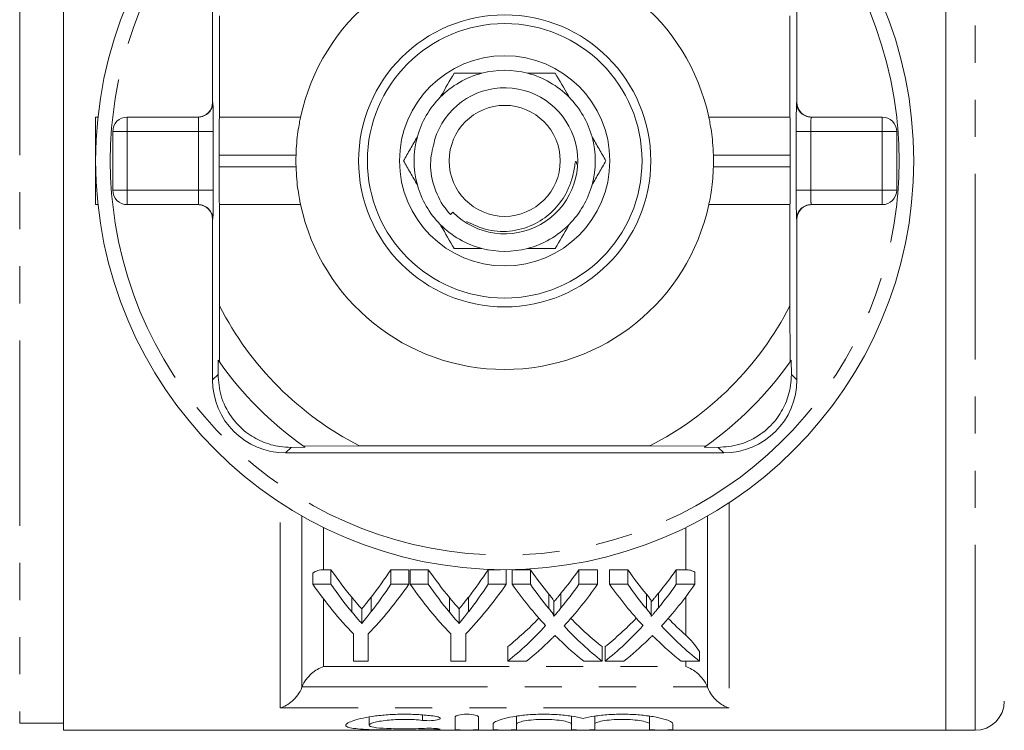
# Model space of a CAD drawing. Units: millimetres. Extents: x 156 to 251, y 91 to 288.
# Drawn here: x 174 to 207, y 91 to 116 of the extents above; entities that cross this region are included whole.
import ezdxf

# ---------------------------------------------------------------- set-up
doc = ezdxf.new("R2010")
doc.units = ezdxf.units.MM
doc.linetypes.add('PHANTOM', pattern=[12.7, 6.35, -1.27, 1.27, -1.27, 1.27, -1.27])

msp = doc.modelspace()

# ---------------------------------------------------------------- linework, layer by layer
at = {"color": 7, "linetype": 'Continuous', "lineweight": 15}
for p, q in [((175.056, 91.19), (175.056, 130.19)), ((205.256, 91.19), (205.256, 130.19)), ((180.156, 118.19), (180.156, 112.69)), ((200.156, 112.69), (200.156, 118.19)), ((180.398, 112.19), (180.398, 115.658)), ((199.915, 115.658), (199.915, 112.19)), ((176.156, 109.19), (176.156, 112.19)), ((176.237, 112.19), (176.156, 112.19)), ((177.24, 112.19), (179.669, 112.19)), ((180.392, 112.19), (180.398, 112.19)), ((183.17, 112.19), (180.398, 112.19)), ((199.915, 112.19), (197.142, 112.19)), ((199.915, 112.19), (199.92, 112.19)), ((200.644, 112.19), (203.073, 112.19)), ((176.74, 109.69), (176.74, 111.69)), ((203.573, 111.69), (203.573, 109.69)), ((180.381, 110.49), (180.381, 110.89)), ((199.931, 110.89), (199.931, 110.49)), ((176.237, 109.19), (176.156, 109.19)), ((179.669, 109.19), (177.24, 109.19)), ((180.398, 109.19), (180.392, 109.19)), ((180.398, 105.722), (180.398, 109.19)), ((180.398, 109.19), (183.17, 109.19)), ((197.142, 109.19), (199.915, 109.19)), ((199.915, 109.19), (199.915, 105.722)), ((199.92, 109.19), (199.915, 109.19)), ((203.073, 109.19), (200.644, 109.19)), ((188.383, 108.928), (188.297, 108.851)), ((180.156, 108.69), (180.156, 103.19)), ((200.156, 103.19), (200.156, 108.69)), ((180.398, 105.722), (180.39, 103.804)), ((199.923, 103.804), (199.915, 105.722)), ((180.346, 103.379), (180.348, 103.864)), ((199.965, 103.864), (199.967, 103.379)), ((183.33, 100.882), (182.846, 100.879)), ((183.27, 100.923), (185.189, 100.932)), ((195.124, 100.932), (185.189, 100.932)), ((195.124, 100.932), (197.042, 100.923)), ((197.467, 100.879), (196.983, 100.882)), ((182.656, 100.69), (197.656, 100.69)), ((183.591, 96.191), (183.591, 96.575)), ((183.956, 96.691), (184.208, 96.691)), ((184.208, 96.191), (184.208, 96.691)), ((186.256, 96.691), (186.873, 96.691)), ((186.256, 96.191), (186.256, 96.691)), ((186.873, 96.191), (186.873, 96.691)), ((186.925, 96.691), (187.542, 96.691)), ((186.925, 96.191), (186.925, 96.691)), ((187.542, 96.191), (187.542, 96.691)), ((189.59, 96.691), (190.007, 96.691)), ((189.59, 96.191), (189.59, 96.691)), ((190.207, 96.191), (190.207, 96.69)), ((190.412, 96.691), (191.035, 96.691)), ((190.412, 96.191), (190.412, 96.691)), ((191.035, 96.191), (191.035, 96.691)), ((192.695, 96.691), (193.335, 96.691)), ((192.695, 96.191), (192.695, 96.691)), ((193.335, 96.191), (193.335, 96.691)), ((193.745, 96.691), (194.369, 96.691)), ((193.745, 96.191), (193.745, 96.691)), ((194.369, 96.191), (194.369, 96.691)), ((196.028, 96.691), (196.356, 96.691)), ((196.028, 96.191), (196.028, 96.691)), ((196.668, 96.191), (196.668, 96.607)), ((184.208, 96.191), (183.591, 96.191)), ((186.873, 96.191), (186.256, 96.191)), ((187.542, 96.191), (186.925, 96.191)), ((190.207, 96.191), (189.59, 96.191)), ((191.035, 96.191), (190.412, 96.191)), ((193.335, 96.191), (192.695, 96.191)), ((194.369, 96.191), (193.745, 96.191)), ((196.668, 96.191), (196.028, 96.191)), ((184.93, 95.237), (184.93, 95.737)), ((185.59, 95.255), (185.59, 95.755)), ((188.264, 95.237), (188.264, 95.737)), ((188.923, 95.255), (188.923, 95.755)), ((191.672, 95.357), (191.672, 95.857)), ((192.083, 95.382), (192.083, 95.882)), ((195.005, 95.357), (195.005, 95.857)), ((195.416, 95.382), (195.416, 95.882)), ((191.84, 95.103), (191.84, 95.603)), ((195.173, 95.103), (195.173, 95.603)), ((185.263, 94.849), (185.263, 95.349)), ((188.596, 94.849), (188.596, 95.349)), ((184.976, 94.492), (184.976, 93.555)), ((185.489, 93.555), (185.489, 94.492)), ((188.309, 94.492), (188.309, 93.555)), ((188.822, 93.555), (188.822, 94.492)), ((190.258, 93.555), (190.258, 94.055)), ((193.489, 93.555), (193.489, 94.055)), ((193.591, 93.555), (193.591, 94.055)), ((196.822, 93.555), (196.822, 93.888)), ((184.976, 93.555), (185.489, 93.555)), ((188.309, 93.555), (188.822, 93.555)), ((190.258, 93.555), (190.898, 93.555)), ((192.865, 93.555), (193.489, 93.555)), ((193.591, 93.555), (194.232, 93.555)), ((196.199, 93.555), (196.822, 93.555)), ((190.56, 91.672), (190.56, 91.402)), ((192.438, 91.672), (192.438, 91.402)), ((193.238, 91.672), (193.238, 91.402)), ((195.116, 91.672), (195.116, 91.402)), ((173.556, 91.44), (175.056, 91.44)), ((185.518, 91.647), (185.518, 91.366)), ((188.46, 91.216), (188.46, 91.649)), ((189.26, 91.649), (189.26, 91.216)), ((189.76, 91.216), (189.76, 91.402)), ((190.56, 91.402), (190.56, 91.216)), ((192.438, 91.216), (192.438, 91.402)), ((193.238, 91.402), (193.238, 91.216)), ((195.116, 91.216), (195.116, 91.402)), ((195.916, 91.402), (195.916, 91.216)), ((175.056, 91.19), (205.256, 91.19)), ((205.256, 91.19), (206.256, 91.19))]:
    msp.add_line(p, q, dxfattribs=at)
at = {"color": 8, "linetype": 'PHANTOM', "lineweight": 0}
for p, q in [((206.256, 91.19), (206.256, 130.19)), ((173.556, 129.94), (173.556, 91.44)), ((180.156, 112.69), (180.169, 112.69)), ((200.144, 112.69), (200.156, 112.69)), ((177.24, 112.19), (177.24, 111.69)), ((203.073, 111.69), (203.073, 112.19)), ((176.74, 111.69), (177.24, 111.69)), ((177.24, 111.69), (177.24, 109.69)), ((179.677, 111.69), (177.24, 111.69)), ((179.677, 111.69), (180.177, 111.69)), ((179.677, 109.69), (179.677, 111.69)), ((180.177, 111.69), (180.177, 109.69)), ((200.135, 109.69), (200.135, 111.69)), ((200.635, 111.69), (200.135, 111.69)), ((200.635, 111.69), (200.635, 109.69)), ((203.073, 111.69), (200.635, 111.69)), ((203.573, 111.69), (203.073, 111.69)), ((203.073, 109.69), (203.073, 111.69)), ((183.014, 110.89), (180.381, 110.89)), ((199.931, 110.89), (197.298, 110.89)), ((183.014, 110.49), (180.381, 110.49)), ((199.931, 110.49), (197.298, 110.49)), ((176.74, 109.69), (177.24, 109.69)), ((177.24, 109.69), (177.24, 109.19)), ((177.24, 109.69), (179.677, 109.69)), ((179.677, 109.69), (180.177, 109.69)), ((200.635, 109.69), (200.135, 109.69)), ((200.635, 109.69), (203.073, 109.69)), ((203.573, 109.69), (203.073, 109.69)), ((203.073, 109.19), (203.073, 109.69)), ((180.169, 108.69), (180.156, 108.69)), ((200.156, 108.69), (200.144, 108.69)), ((180.156, 103.19), (180.346, 103.379)), ((200.156, 103.19), (199.967, 103.379)), ((182.656, 100.69), (182.846, 100.879)), ((197.656, 100.69), (197.467, 100.879)), ((182.473, 91.96), (182.473, 98.987)), ((197.839, 98.987), (197.839, 91.96)), ((183.215, 98.532), (183.215, 92.662)), ((197.098, 92.662), (197.098, 98.532)), ((183.956, 98.138), (183.956, 96.691)), ((196.356, 96.691), (196.356, 98.138)), ((196.356, 94.446), (196.356, 95.764)), ((183.956, 95.688), (183.956, 93.376)), ((183.956, 93.376), (196.356, 93.376)), ((196.356, 93.376), (196.356, 93.555)), ((183.221, 92.678), (197.092, 92.678)), ((197.839, 91.96), (182.473, 91.96)), ((187.343, 91.716), (187.343, 91.531)), ((187.76, 91.254), (187.76, 91.211))]:
    msp.add_line(p, q, dxfattribs=at)
at = {"color": 7, "linetype": 'Continuous', "lineweight": 15}
for radius in [14, 5, 4.7, 3.6, 1.9]:
    msp.add_circle((190.156, 110.69), radius, dxfattribs=at)
at = {"color": 8, "linetype": 'PHANTOM', "lineweight": 0}
for centre, radius, start, end in [((190.156, 110.69), 13.5, 6.3794, 173.6206), ((179.669, 112.69), 0.5, 270.001, 0.0011), ((200.644, 112.69), 0.5, 179.9989, 269.999), ((190.156, 110.69), 13.5, 173.6206, 186.3794), ((190.156, 110.69), 13.5, 353.6206, 6.3794), ((190.156, 110.69), 13.5, 186.3794, 353.6206), ((179.669, 108.69), 0.5, 359.9989, 89.999), ((200.644, 108.69), 0.5, 90.001, 180.0011)]:
    msp.add_arc(centre, radius, start, end, dxfattribs=at)
at = {"color": 7, "linetype": 'Continuous', "lineweight": 15}
for centre, radius, start, end in [((190.156, 110.69), 7.145, 12.1187, 167.8813), ((190.156, 110.69), 3.1, 104.5926, 135.4074), ((190.156, 110.69), 3.1, 75.4074, 104.5926), ((190.156, 110.69), 3.1, 44.5926, 75.4074), ((190.156, 110.69), 2.5, 224.8176, 163.489), ((190.156, 110.69), 3.1, 135.4074, 164.5926), ((190.156, 110.69), 3.1, 15.4074, 44.5926), ((177.24, 111.69), 0.5, 90, 180), ((203.073, 111.69), 0.5, 0, 90), ((190.156, 110.69), 3.1, 164.5926, 195.4074), ((190.156, 110.69), 3.1, 344.5926, 15.4074), ((190.156, 110.69), 7.145, 178.396, 181.604), ((190.156, 110.69), 7.145, 358.396, 1.604), ((190.156, 110.69), 3.1, 195.4074, 224.5926), ((190.156, 110.69), 3.1, 315.4074, 344.5926), ((177.24, 109.69), 0.5, 180, 270), ((203.073, 109.69), 0.5, 270, 0), ((190.156, 110.69), 7.145, 192.1187, 347.8813), ((190.156, 110.69), 3.1, 224.5926, 255.4074), ((190.156, 110.69), 3.1, 284.5926, 315.4074), ((190.156, 110.69), 3.1, 255.4074, 284.5926), ((190.156, 110.69), 10.95, 206.9791, 243.0209), ((190.156, 110.69), 10.95, 296.9791, 333.0209), ((190.156, 110.69), 11.95, 214.8369, 215.1851), ((190.156, 110.69), 11.95, 215.1851, 234.8149), ((190.156, 110.69), 11.95, 305.1851, 324.8149), ((190.156, 110.69), 11.95, 324.8149, 325.1631), ((182.656, 103.19), 2.5, 180, 270), ((197.656, 103.19), 2.5, 270, 0), ((190.156, 110.69), 11.95, 234.8149, 235.1631), ((190.156, 110.69), 11.95, 304.8369, 305.1851), ((206.256, 92.19), 1, 270, 0)]:
    msp.add_arc(centre, radius, start, end, dxfattribs=at)
for centre, major_axis, ratio, start_param, end_param in [((179.656, 112.69), (0.5, 0), 0.999965, 4.712389, 6.283185), ((200.656, 112.69), (0.5, 0), 0.999965, 3.141593, 4.712389), ((180.392, 110.89), (0, 1.3), 0.008333, 0, 1.570796), ((199.92, 110.89), (0, 1.3), 0.008333, 4.712389, 6.283185), ((180.392, 110.49), (0, 1.3), 0.008333, 1.570796, 3.141593), ((199.92, 110.49), (0, 1.3), 0.008333, 3.141593, 4.712389), ((179.656, 108.69), (-0.5, 0), 0.999965, 3.141593, 4.712389), ((200.656, 108.69), (-0.5, 0), 0.999965, 4.712389, 6.283185), ((191.478, 110.69), (0, 18.5), 0.601067, 2.429068, 2.511993), ((179.407, 110.69), (0, 18.5), 0.566372, 3.772801, 3.854118), ((194.811, 110.69), (0, 18.5), 0.601067, 2.429068, 2.511993), ((182.74, 110.69), (0, 18.5), 0.566372, 3.772801, 3.854118), ((198.445, 110.69), (0, 18.5), 0.612654, 2.429068, 2.501071), ((185.326, 110.69), (0, 18.5), 0.60925, 3.784385, 3.854118), ((201.778, 110.69), (0, 18.5), 0.612654, 2.429068, 2.501071), ((188.66, 110.69), (0, 18.5), 0.60925, 3.784385, 3.854118), ((190.856, 110.19), (0, 18.5), 0.600626, 2.429068, 2.58401), ((191.478, 110.19), (0, 18.5), 0.601067, 2.429068, 2.511993), ((179.609, 110.19), (0, 18.5), 0.600626, 3.699175, 3.854118), ((179.407, 110.19), (0, 18.5), 0.566372, 3.772801, 3.854118), ((194.189, 110.19), (0, 18.5), 0.600626, 2.429068, 2.58401), ((194.811, 110.19), (0, 18.5), 0.601067, 2.429068, 2.511993), ((182.943, 110.19), (0, 18.5), 0.600626, 3.699175, 3.854118), ((182.74, 110.19), (0, 18.5), 0.566372, 3.772801, 3.854118), ((197.829, 110.19), (0, 18.5), 0.613305, 2.429068, 2.555838), ((198.445, 110.19), (0, 18.5), 0.612654, 2.429068, 2.501071), ((185.326, 110.19), (0, 18.5), 0.60925, 3.784385, 3.854118), ((185.969, 110.19), (0, 18.5), 0.609029, 3.726412, 3.854118), ((201.163, 110.19), (0, 18.5), 0.613305, 2.429068, 2.555838), ((201.778, 110.19), (0, 18.5), 0.612654, 2.429068, 2.501071), ((188.66, 110.19), (0, 18.5), 0.60925, 3.784385, 3.854118), ((189.303, 110.19), (0, 18.5), 0.609029, 3.726412, 3.854118), ((185.329, 110.69), (0, 18.5), 0.608941, 3.594443, 3.703016), ((185.329, 110.19), (0, 18.5), 0.608941, 3.594443, 3.727347), ((198.454, 110.19), (0, 18.5), 0.613464, 2.556773, 2.688742), ((198.454, 110.69), (0, 18.5), 0.613464, 2.580957, 2.688742), ((188.662, 110.69), (0, 18.5), 0.608941, 3.594443, 3.703016), ((188.662, 110.19), (0, 18.5), 0.608941, 3.594443, 3.727347), ((201.788, 110.19), (0, 18.5), 0.613464, 2.556773, 2.688742), ((201.788, 110.69), (0, 18.5), 0.613464, 2.580957, 2.642554), ((185.964, 110.19), (0, 18.5), 0.609629, 3.594443, 3.679338), ((197.831, 110.19), (0, 18.5), 0.613426, 2.603645, 2.688742), ((189.297, 110.19), (0, 18.5), 0.609629, 3.594443, 3.679338), ((201.164, 110.19), (0, 18.5), 0.613426, 2.603645, 2.688742)]:
    msp.add_ellipse(centre, major_axis=major_axis, ratio=ratio, start_param=start_param, end_param=end_param, dxfattribs=at)
at = {"color": 8, "linetype": 'PHANTOM', "lineweight": 0}
for centre, major_axis, ratio, start_param, end_param in [((180.169, 111.69), (0, 1), 0.008333, 4.712389, 6.283185), ((200.144, 111.69), (0, 1), 0.008333, 0, 1.570796), ((179.669, 111.69), (0, 0.5), 0.016667, 4.712389, 6.283185), ((200.644, 111.69), (0, 0.5), 0.016667, 0, 1.570796), ((179.669, 109.69), (0, 0.5), 0.016667, 3.141593, 4.712389), ((180.169, 109.69), (0, 1), 0.008333, 3.141593, 4.712389), ((200.144, 109.69), (0, 1), 0.008333, 1.570796, 3.141593), ((200.644, 109.69), (0, 0.5), 0.016667, 1.570796, 3.141593)]:
    msp.add_ellipse(centre, major_axis=major_axis, ratio=ratio, start_param=start_param, end_param=end_param, dxfattribs=at)
at = {"color": 7, "linetype": 'Continuous', "lineweight": 15}
for points, knots in [([(188.424, 113.69), (188.277, 113.436), (188.122, 113.167), (187.958, 112.882), (187.949, 112.866)], [0, 0, 0, 0, 0.94547, 1, 1, 1, 1]), ([(188.424, 113.69), (188.473, 113.69), (188.777, 113.69), (189.102, 113.69), (189.375, 113.69)], [0, 0, 0, 0, 0.158549, 1, 1, 1, 1]), ([(190.937, 113.69), (190.95, 113.69), (191.279, 113.69), (191.589, 113.69), (191.888, 113.69)], [0, 0, 0, 0, 0.037709, 1, 1, 1, 1]), ([(191.888, 113.69), (192.035, 113.436), (192.19, 113.167), (192.355, 112.882), (192.364, 112.866)], [0, 0, 0, 0, 0.94547, 1, 1, 1, 1]), ([(183.17, 112.19), (183.167, 112.176), (183.161, 112.148), (183.118, 111.93), (183.067, 111.606), (183.028, 111.238), (183.018, 110.99), (183.014, 110.89)], [0, 0, 0, 0, 0.211212, 0.422318, 0.636303, 0.852842, 1, 1, 1, 1]), ([(197.298, 110.89), (197.292, 111.035), (197.278, 111.326), (197.23, 111.713), (197.18, 112.008), (197.147, 112.167), (197.143, 112.184), (197.142, 112.19)], [0, 0, 0, 0, 0.212832, 0.425563, 0.640816, 0.857169, 1, 1, 1, 1]), ([(187.168, 111.514), (187.087, 111.374), (186.924, 111.091), (186.77, 110.825), (186.692, 110.69)], [0, 0, 0, 0, 0.493575, 1, 1, 1, 1]), ([(187.759, 111.4), (187.699, 111.164), (187.57, 110.654), (187.691, 109.837), (187.982, 109.224), (188.231, 108.93), (188.297, 108.851)], [0, 0, 0, 0, 0.266973, 0.575435, 0.886707, 1, 1, 1, 1]), ([(193.145, 111.514), (193.226, 111.374), (193.389, 111.091), (193.543, 110.825), (193.62, 110.69)], [0, 0, 0, 0, 0.493575, 1, 1, 1, 1]), ([(187.168, 109.866), (187.087, 110.006), (186.924, 110.289), (186.77, 110.555), (186.692, 110.69)], [0, 0, 0, 0, 0.493575, 1, 1, 1, 1]), ([(188.854, 108.614), (189.094, 108.5), (189.587, 108.265), (190.43, 108.252), (191.204, 108.495), (191.832, 108.951), (192.22, 109.467), (192.435, 109.967), (192.527, 110.331), (192.557, 110.564), (192.576, 110.648), (192.581, 110.663), (192.585, 110.671), (192.589, 110.674), (192.591, 110.675), (192.594, 110.674), (192.597, 110.671), (192.604, 110.659), (192.613, 110.629), (192.616, 110.6), (192.618, 110.582)], [0, 0, 0, 0, 0.151508, 0.312491, 0.472037, 0.612637, 0.753228, 0.838691, 0.925494, 0.968873, 0.974021, 0.975979, 0.978388, 0.979103, 0.979826, 0.98044, 0.981329, 0.983041, 0.989212, 1, 1, 1, 1]), ([(193.145, 109.866), (193.226, 110.006), (193.389, 110.289), (193.543, 110.555), (193.62, 110.69)], [0, 0, 0, 0, 0.493575, 1, 1, 1, 1]), ([(183.014, 110.49), (183.021, 110.345), (183.034, 110.054), (183.082, 109.667), (183.132, 109.372), (183.166, 109.213), (183.169, 109.196), (183.17, 109.19)], [0, 0, 0, 0, 0.212832, 0.425563, 0.640816, 0.857169, 1, 1, 1, 1]), ([(197.142, 109.19), (197.145, 109.204), (197.151, 109.232), (197.195, 109.45), (197.245, 109.774), (197.284, 110.142), (197.294, 110.39), (197.298, 110.49)], [0, 0, 0, 0, 0.211212, 0.422318, 0.636303, 0.852842, 1, 1, 1, 1]), ([(188.424, 107.69), (188.277, 107.944), (188.122, 108.213), (187.958, 108.498), (187.949, 108.514)], [0, 0, 0, 0, 0.94547, 1, 1, 1, 1]), ([(191.888, 107.69), (192.035, 107.944), (192.19, 108.213), (192.355, 108.498), (192.364, 108.514)], [0, 0, 0, 0, 0.94547, 1, 1, 1, 1]), ([(188.424, 107.69), (188.473, 107.69), (188.777, 107.69), (189.102, 107.69), (189.375, 107.69)], [0, 0, 0, 0, 0.158549, 1, 1, 1, 1]), ([(190.937, 107.69), (190.95, 107.69), (191.279, 107.69), (191.589, 107.69), (191.888, 107.69)], [0, 0, 0, 0, 0.037709, 1, 1, 1, 1]), ([(180.346, 103.379), (180.364, 103.136), (180.4, 102.647), (180.749, 101.933), (181.266, 101.39), (181.856, 101.049), (182.393, 100.897), (182.719, 100.884), (182.846, 100.879)], [0, 0, 0, 0, 0.1993287, 0.4000291, 0.5728783, 0.7295728, 0.8944482, 1, 1, 1, 1]), ([(197.467, 100.879), (197.71, 100.897), (198.199, 100.934), (198.913, 101.283), (199.456, 101.8), (199.797, 102.39), (199.949, 102.927), (199.962, 103.252), (199.967, 103.379)], [0, 0, 0, 0, 0.1993287, 0.4000291, 0.5728783, 0.7295728, 0.8944482, 1, 1, 1, 1]), ([(183.591, 96.575), (183.645, 96.611), (183.703, 96.64), (183.826, 96.68), (183.892, 96.691), (183.956, 96.691)], [0, 0, 0, 0, 0.5, 0.5, 1, 1, 1, 1]), ([(196.356, 96.691), (196.41, 96.691), (196.466, 96.683), (196.571, 96.654), (196.621, 96.634), (196.668, 96.607)], [0, 0, 0, 0, 0.5, 0.5, 1, 1, 1, 1]), ([(184.93, 95.737), (184.977, 95.68), (185.025, 95.624), (185.072, 95.568), (185.103, 95.531), (185.135, 95.494), (185.167, 95.458), (185.199, 95.421), (185.231, 95.385), (185.263, 95.349)], [0, 0, 0, 0, 0.0003229453, 0.0003229453, 0.0003229453, 0.0005382224, 0.0005382224, 0.0005382224, 0.0007535191, 0.0007535191, 0.0007535191, 0.0007535191]), ([(185.263, 95.349), (185.309, 95.405), (185.357, 95.462), (185.404, 95.519), (185.435, 95.558), (185.466, 95.597), (185.497, 95.636), (185.528, 95.675), (185.559, 95.715), (185.59, 95.755)], [0, 0, 0, 0, 0.0003319491, 0.0003319491, 0.0003319491, 0.0005549423, 0.0005549423, 0.0005549423, 0.0007779612, 0.0007779612, 0.0007779612, 0.0007779612]), ([(188.264, 95.737), (188.311, 95.68), (188.358, 95.624), (188.405, 95.568), (188.437, 95.531), (188.469, 95.494), (188.501, 95.458), (188.533, 95.421), (188.564, 95.385), (188.596, 95.349)], [0, 0, 0, 0, 0.0003229453, 0.0003229453, 0.0003229453, 0.0005382224, 0.0005382224, 0.0005382224, 0.0007535191, 0.0007535191, 0.0007535191, 0.0007535191]), ([(188.596, 95.349), (188.643, 95.405), (188.691, 95.462), (188.737, 95.519), (188.769, 95.558), (188.799, 95.597), (188.83, 95.636), (188.861, 95.675), (188.892, 95.715), (188.923, 95.755)], [0, 0, 0, 0, 0.0003319491, 0.0003319491, 0.0003319491, 0.0005549423, 0.0005549423, 0.0005549423, 0.0007779612, 0.0007779612, 0.0007779612, 0.0007779612]), ([(191.672, 95.857), (191.703, 95.819), (191.75, 95.762), (191.802, 95.687), (191.831, 95.64), (191.838, 95.613), (191.84, 95.603)], [0, 0, 0, 0, 0.4589114, 0.6884316, 0.8915346, 1, 1, 1, 1]), ([(191.84, 95.592), (191.874, 95.632), (191.931, 95.699), (192.012, 95.796), (192.059, 95.853), (192.083, 95.882)], [0, 0, 0, 0, 0.412528, 0.706255, 1, 1, 1, 1]), ([(195.005, 95.857), (195.036, 95.819), (195.083, 95.762), (195.135, 95.687), (195.165, 95.64), (195.171, 95.613), (195.173, 95.603)], [0, 0, 0, 0, 0.458911, 0.688432, 0.891535, 1, 1, 1, 1]), ([(195.173, 95.592), (195.207, 95.632), (195.264, 95.699), (195.345, 95.796), (195.392, 95.853), (195.416, 95.882)], [0, 0, 0, 0, 0.412528, 0.706255, 1, 1, 1, 1]), ([(192.083, 95.382), (192.048, 95.339), (192.013, 95.297), (191.978, 95.255), (191.954, 95.227), (191.93, 95.198), (191.906, 95.17), (191.882, 95.142), (191.859, 95.114), (191.835, 95.086)], [0, 0, 0, 0, 0.0002378925, 0.0002378925, 0.0002378925, 0.0003990361, 0.0003990361, 0.0003990361, 0.0005601883, 0.0005601883, 0.0005601883, 0.0005601883]), ([(195.416, 95.382), (195.381, 95.339), (195.346, 95.297), (195.311, 95.255), (195.288, 95.227), (195.264, 95.198), (195.24, 95.17), (195.215, 95.142), (195.192, 95.114), (195.168, 95.086)], [0, 0, 0, 0, 0.0002378925, 0.0002378925, 0.0002378925, 0.0003990361, 0.0003990361, 0.0003990361, 0.0005601883, 0.0005601883, 0.0005601883, 0.0005601883]), ([(185.263, 94.849), (185.215, 94.903), (185.167, 94.957), (185.119, 95.013), (185.088, 95.049), (185.056, 95.087), (185.025, 95.124), (184.993, 95.161), (184.962, 95.199), (184.93, 95.237)], [0, 0, 0, 0, 0.0003229451, 0.0003229451, 0.0003229451, 0.0005382221, 0.0005382221, 0.0005382221, 0.0007535194, 0.0007535194, 0.0007535194, 0.0007535194]), ([(185.59, 95.255), (185.544, 95.195), (185.498, 95.137), (185.452, 95.079), (185.421, 95.04), (185.389, 95.001), (185.358, 94.963), (185.326, 94.924), (185.294, 94.887), (185.263, 94.849)], [0, 0, 0, 0, 0.0003319469, 0.0003319469, 0.0003319469, 0.0005549404, 0.0005549404, 0.0005549404, 0.0007779655, 0.0007779655, 0.0007779655, 0.0007779655]), ([(188.596, 94.849), (188.548, 94.903), (188.5, 94.957), (188.453, 95.013), (188.421, 95.049), (188.389, 95.087), (188.358, 95.124), (188.327, 95.161), (188.295, 95.199), (188.264, 95.237)], [0, 0, 0, 0, 0.0003229451, 0.0003229451, 0.0003229451, 0.0005382221, 0.0005382221, 0.0005382221, 0.0007535194, 0.0007535194, 0.0007535194, 0.0007535194]), ([(188.923, 95.255), (188.877, 95.195), (188.831, 95.137), (188.785, 95.079), (188.754, 95.04), (188.722, 95.001), (188.691, 94.963), (188.66, 94.924), (188.627, 94.887), (188.596, 94.849)], [0, 0, 0, 0, 0.0003319469, 0.0003319469, 0.0003319469, 0.0005549404, 0.0005549404, 0.0005549404, 0.0007779655, 0.0007779655, 0.0007779655, 0.0007779655]), ([(191.835, 95.086), (191.846, 95.109), (191.833, 95.133), (191.807, 95.179), (191.792, 95.202), (191.744, 95.269), (191.708, 95.313), (191.672, 95.357)], [0, 0, 0, 0, 0.25, 0.25, 0.5, 0.5, 1, 1, 1, 1]), ([(195.168, 95.086), (195.18, 95.109), (195.166, 95.133), (195.14, 95.179), (195.125, 95.202), (195.077, 95.269), (195.041, 95.313), (195.005, 95.357)], [0, 0, 0, 0, 0.25, 0.25, 0.5, 0.5, 1, 1, 1, 1]), ([(191.74, 94.301), (191.761, 94.321), (191.781, 94.341), (191.802, 94.362), (191.814, 94.374), (191.827, 94.387), (191.84, 94.4), (191.853, 94.413), (191.865, 94.426), (191.878, 94.438)], [0, 0, 0, 0, 0.0001326815, 0.0001326815, 0.0001326815, 0.0002157625, 0.0002157625, 0.0002157625, 0.000298845, 0.000298845, 0.000298845, 0.000298845]), ([(191.878, 94.438), (191.899, 94.418), (191.92, 94.398), (191.94, 94.378), (191.953, 94.365), (191.965, 94.353), (191.978, 94.34), (191.991, 94.328), (192.003, 94.315), (192.016, 94.303)], [0, 0, 0, 0, 0.0001313179, 0.0001313179, 0.0001313179, 0.0002134283, 0.0002134283, 0.0002134283, 0.0002955409, 0.0002955409, 0.0002955409, 0.0002955409]), ([(195.074, 94.301), (195.094, 94.321), (195.115, 94.341), (195.135, 94.362), (195.148, 94.374), (195.16, 94.387), (195.173, 94.4), (195.186, 94.413), (195.199, 94.426), (195.212, 94.438)], [0, 0, 0, 0, 0.0001326815, 0.0001326815, 0.0001326815, 0.0002157625, 0.0002157625, 0.0002157625, 0.000298845, 0.000298845, 0.000298845, 0.000298845]), ([(195.212, 94.438), (195.232, 94.418), (195.253, 94.398), (195.273, 94.378), (195.286, 94.365), (195.299, 94.353), (195.311, 94.34), (195.324, 94.328), (195.337, 94.315), (195.349, 94.303)], [0, 0, 0, 0, 0.0001313179, 0.0001313179, 0.0001313179, 0.0002134283, 0.0002134283, 0.0002134283, 0.0002955409, 0.0002955409, 0.0002955409, 0.0002955409]), ([(183.221, 92.678), (183.257, 92.77), (183.306, 92.855), (183.417, 93.006), (183.479, 93.072), (183.609, 93.189), (183.677, 93.237), (183.814, 93.319), (183.886, 93.352), (183.956, 93.376)], [0, 0, 0, 0, 0.25, 0.25, 0.5, 0.5, 0.75, 0.75, 1, 1, 1, 1]), ([(197.092, 92.678), (197.055, 92.77), (197.006, 92.855), (196.895, 93.006), (196.834, 93.072), (196.703, 93.189), (196.636, 93.237), (196.498, 93.319), (196.427, 93.352), (196.356, 93.376)], [0, 0, 0, 0, 0.25, 0.25, 0.5, 0.5, 0.75, 0.75, 1, 1, 1, 1]), ([(182.473, 91.96), (182.615, 92), (182.759, 92.078), (182.955, 92.253), (183.018, 92.321), (183.13, 92.478), (183.179, 92.566), (183.215, 92.662)], [0, 0, 0, 0, 0.5, 0.5, 0.75, 0.75, 1, 1, 1, 1]), ([(197.839, 91.96), (197.698, 92), (197.554, 92.078), (197.357, 92.253), (197.295, 92.321), (197.183, 92.478), (197.134, 92.566), (197.098, 92.662)], [0, 0, 0, 0, 0.5, 0.5, 0.75, 0.75, 1, 1, 1, 1]), ([(187.76, 91.211), (187.607, 91.206), (187.445, 91.204), (187.104, 91.2), (186.927, 91.199), (186.574, 91.199), (186.394, 91.2), (186.052, 91.203), (185.885, 91.205), (185.577, 91.213), (185.436, 91.218), (185.182, 91.234), (185.075, 91.243), (184.898, 91.269), (184.83, 91.284), (184.74, 91.321), (184.717, 91.343), (184.719, 91.39), (184.743, 91.416), (184.837, 91.471), (184.904, 91.5), (185.083, 91.557), (185.191, 91.585), (185.44, 91.637), (185.583, 91.661), (185.889, 91.7), (186.055, 91.716), (186.398, 91.737), (186.574, 91.742), (186.931, 91.741), (187.106, 91.734), (187.446, 91.711), (187.61, 91.693), (187.76, 91.673)], [0, 0, 0, 0, 0.0625, 0.0625, 0.125, 0.125, 0.1875, 0.1875, 0.25, 0.25, 0.3125, 0.3125, 0.375, 0.375, 0.4375, 0.4375, 0.5, 0.5, 0.5625, 0.5625, 0.625, 0.625, 0.6875, 0.6875, 0.75, 0.75, 0.8125, 0.8125, 0.875, 0.875, 0.9375, 0.9375, 1, 1, 1, 1]), ([(187.76, 91.673), (187.849, 91.66), (187.915, 91.64), (187.965, 91.597), (187.948, 91.575), (187.842, 91.54), (187.751, 91.527), (187.546, 91.517), (187.433, 91.52), (187.343, 91.531)], [0, 0, 0, 0, 0.25, 0.25, 0.5, 0.5, 0.75, 0.75, 1, 1, 1, 1]), ([(188.46, 91.649), (188.46, 91.672), (188.502, 91.695), (188.648, 91.73), (188.752, 91.741), (188.965, 91.741), (189.07, 91.731), (189.217, 91.695), (189.26, 91.672), (189.26, 91.649)], [0, 0, 0, 0, 0.25, 0.25, 0.5, 0.5, 0.75, 0.75, 1, 1, 1, 1]), ([(189.76, 91.402), (189.76, 91.428), (189.787, 91.457), (189.893, 91.516), (189.971, 91.547), (190.173, 91.605), (190.295, 91.633), (190.578, 91.681), (190.733, 91.701), (191.069, 91.731), (191.246, 91.739), (191.603, 91.743), (191.783, 91.738), (192.128, 91.715), (192.293, 91.698), (192.591, 91.654), (192.725, 91.628), (192.838, 91.599)], [0, 0, 0, 0, 0.125, 0.125, 0.25, 0.25, 0.375, 0.375, 0.5, 0.5, 0.625, 0.625, 0.75, 0.75, 0.875, 0.875, 1, 1, 1, 1]), ([(192.838, 91.599), (192.95, 91.628), (193.084, 91.654), (193.382, 91.698), (193.546, 91.715), (193.891, 91.738), (194.069, 91.743), (194.429, 91.739), (194.603, 91.731), (194.941, 91.702), (195.096, 91.682), (195.379, 91.633), (195.501, 91.606), (195.805, 91.518), (195.916, 91.455), (195.916, 91.402)], [0, 0, 0, 0, 0.125, 0.125, 0.25, 0.25, 0.375, 0.375, 0.5, 0.5, 0.625, 0.625, 0.75, 0.75, 1, 1, 1, 1]), ([(187.343, 91.531), (187.252, 91.541), (187.155, 91.55), (186.951, 91.561), (186.845, 91.564), (186.527, 91.565), (186.313, 91.554), (185.943, 91.515), (185.789, 91.486), (185.576, 91.426), (185.519, 91.394), (185.518, 91.337), (185.573, 91.312), (185.786, 91.274), (185.943, 91.261), (186.219, 91.248), (186.319, 91.245), (186.525, 91.241), (186.63, 91.241), (186.845, 91.241), (186.95, 91.242), (187.154, 91.246), (187.253, 91.25), (187.343, 91.254)], [0, 0, 0, 0, 0.0625, 0.0625, 0.125, 0.125, 0.25, 0.25, 0.375, 0.375, 0.5, 0.5, 0.625, 0.625, 0.75, 0.75, 0.8125, 0.8125, 0.875, 0.875, 0.9375, 0.9375, 1, 1, 1, 1]), ([(192.438, 91.402), (192.438, 91.42), (192.414, 91.439), (192.32, 91.477), (192.251, 91.496), (192.078, 91.528), (191.974, 91.541), (191.747, 91.56), (191.623, 91.565), (191.376, 91.565), (191.252, 91.56), (191.024, 91.541), (190.92, 91.528), (190.745, 91.496), (190.677, 91.477), (190.584, 91.439), (190.56, 91.42), (190.56, 91.402)], [0, 0, 0, 0, 0.125, 0.125, 0.25, 0.25, 0.375, 0.375, 0.5, 0.5, 0.625, 0.625, 0.75, 0.75, 0.875, 0.875, 1, 1, 1, 1]), ([(195.116, 91.402), (195.116, 91.42), (195.092, 91.439), (194.998, 91.477), (194.929, 91.496), (194.757, 91.528), (194.652, 91.541), (194.425, 91.56), (194.301, 91.565), (194.054, 91.565), (193.93, 91.56), (193.702, 91.541), (193.598, 91.528), (193.424, 91.496), (193.355, 91.477), (193.262, 91.439), (193.238, 91.42), (193.238, 91.402)], [0, 0, 0, 0, 0.125, 0.125, 0.25, 0.25, 0.375, 0.375, 0.5, 0.5, 0.625, 0.625, 0.75, 0.75, 0.875, 0.875, 1, 1, 1, 1]), ([(187.343, 91.254), (187.432, 91.259), (187.544, 91.26), (187.747, 91.256), (187.838, 91.25), (187.948, 91.237), (187.965, 91.23), (187.915, 91.218), (187.85, 91.213), (187.76, 91.211)], [0, 0, 0, 0, 0.25, 0.25, 0.5, 0.5, 0.75, 0.75, 1, 1, 1, 1]), ([(189.26, 91.216), (189.26, 91.21), (189.216, 91.206), (189.069, 91.201), (188.964, 91.199), (188.755, 91.199), (188.651, 91.201), (188.502, 91.206), (188.46, 91.211), (188.46, 91.216)], [0, 0, 0, 0, 0.25, 0.25, 0.5, 0.5, 0.75, 0.75, 1, 1, 1, 1]), ([(190.56, 91.216), (190.56, 91.21), (190.516, 91.206), (190.369, 91.201), (190.264, 91.199), (190.055, 91.199), (189.951, 91.201), (189.802, 91.206), (189.76, 91.211), (189.76, 91.216)], [0, 0, 0, 0, 0.25, 0.25, 0.5, 0.5, 0.75, 0.75, 1, 1, 1, 1]), ([(193.238, 91.216), (193.238, 91.21), (193.194, 91.206), (193.047, 91.201), (192.942, 91.199), (192.734, 91.199), (192.63, 91.201), (192.48, 91.206), (192.438, 91.211), (192.438, 91.216)], [0, 0, 0, 0, 0.25, 0.25, 0.5, 0.5, 0.75, 0.75, 1, 1, 1, 1]), ([(195.916, 91.216), (195.916, 91.21), (195.873, 91.206), (195.725, 91.201), (195.621, 91.199), (195.412, 91.199), (195.308, 91.201), (195.159, 91.206), (195.116, 91.211), (195.116, 91.216)], [0, 0, 0, 0, 0.25, 0.25, 0.5, 0.5, 0.75, 0.75, 1, 1, 1, 1])]:
    msp.add_open_spline(points, degree=3, knots=knots, dxfattribs=at)
for points in [[(196.356, 94.446), (196.523, 94.298), (196.679, 94.114), (196.822, 93.888)], [(183.215, 92.662), (183.217, 92.668), (183.219, 92.673), (183.221, 92.678)], [(197.092, 92.678), (197.094, 92.673), (197.096, 92.668), (197.098, 92.662)]]:
    msp.add_open_spline(points, degree=3, dxfattribs=at)

doc.saveas('drawing.dxf')
